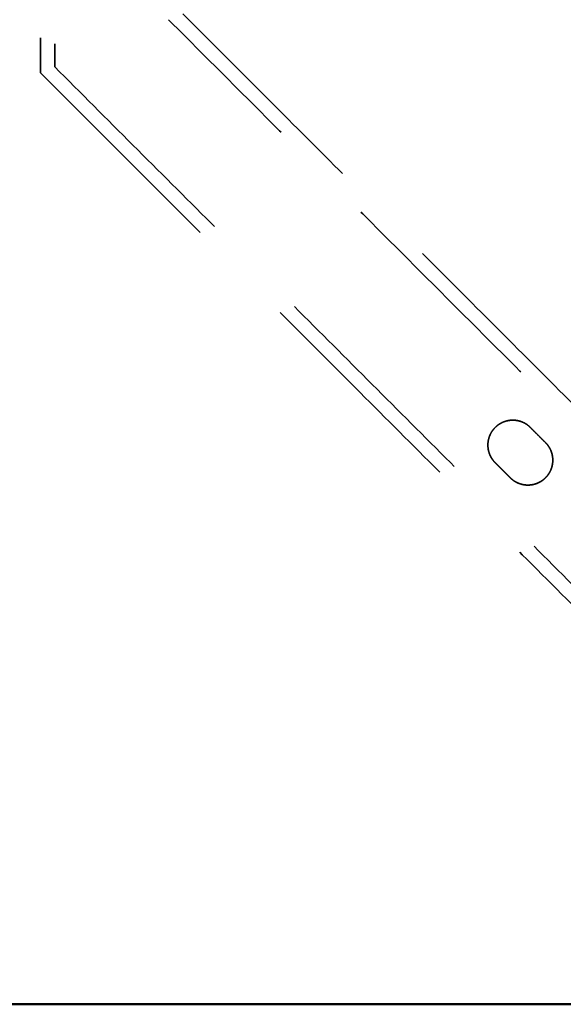
# Model space of a CAD drawing. Units: millimetres. Extents: x 0 to 349, y -28 to 61.
# Drawn here: x 145 to 153, y 1 to 14 of the extents above; entities that cross this region are included whole.
import ezdxf

# ---------------------------------------------------------------- set-up
doc = ezdxf.new("R2010")
doc.units = ezdxf.units.MM
doc.linetypes.add('HIDDEN2', pattern=[4.7625, 3.175, -1.5875])
doc.layers.add('MD_Hidden', color=7, linetype='HIDDEN2', lineweight=35)
doc.layers.add('MD_Visible', color=7, linetype='Continuous', lineweight=50)

msp = doc.modelspace()

# ---------------------------------------------------------------- linework, layer by layer
at = {"layer": 'MD_Hidden'}
for points in [[(145.551, 47.515), (145.553, 13.688)], [(145.751, 47.432), (145.753, 13.771)], [(155.67, 6.118), (147.353, 14.433)], [(147.553, 14.516), (155.812, 6.259)], [(145.753, 13.771), (154.539, 4.986)], [(145.553, 13.688), (154.397, 4.845)], [(152.438, 8.705), (152.65, 8.493)], [(152.155, 7.998), (151.943, 8.21)]]:
    msp.add_open_spline(points, degree=1, dxfattribs=at)
for points, weights, knots in [([(151.943, 8.21), (151.695, 8.458), (151.943, 8.705), (152.19, 8.953), (152.438, 8.705)], [1, 0.707106781166, 1, 0.707106781166, 1], [10.595574, 10.595574, 10.595574, 16.093361, 16.093361, 21.591149, 21.591149, 21.591149]), ([(152.65, 8.493), (152.897, 8.246), (152.65, 7.998), (152.402, 7.751), (152.155, 7.998)], [1, 0.707106781162, 1, 0.707106781162, 1], [-0.7, -0.7, -0.7, 4.797787, 4.797787, 10.295574, 10.295574, 10.295574])]:
    msp.add_rational_spline(points, weights, degree=2, knots=knots, dxfattribs=at)
at = {"layer": 'MD_Visible'}
msp.add_open_spline([(160.046, 0.602), (0.046, 0.602)], degree=1, dxfattribs=at)

doc.saveas('drawing.dxf')
